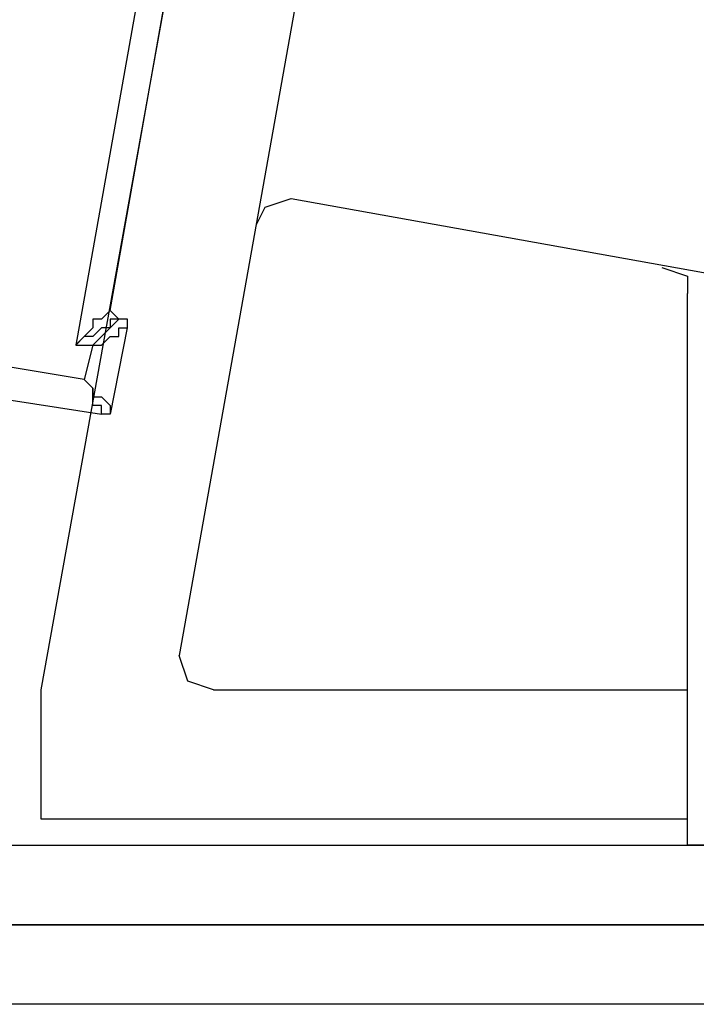
# Model space of a CAD drawing. Units: inches. Extents: x -273 to 491, y -6 to 265.
# Drawn here: x 242 to 244, y 38 to 41 of the extents above; entities that cross this region are included whole.
import ezdxf

# ---------------------------------------------------------------- set-up
doc = ezdxf.new("R2010")
doc.units = ezdxf.units.IN
doc.header["$MEASUREMENT"] = 0

# ---------------------------------------------------------------- blocks, each defined once
blk = doc.blocks.new('A$C020A577B')
blk.add_lwpolyline([(0, 0.25), (11, 0.25), (11, 0), (0, 0)], close=True)
blk = doc.blocks.new('A$C01C372A1')
for points in [[(9.6952, 4.848), (10.264, 1.6523)], [(10.1556, 1.7605), (9.6139, 4.8209)], [(10.3722, 0.5688), (9.6952, 4.3333)], [(9.0453, 3.9542), (9.3432, 3.7645), (9.3973, 3.7104), (9.939, 0.677)], [(9.5868, 2.1125), (7.7722, 1.7874)], [(9.6954, 2.0312), (9.6682, 2.0853), (9.587, 2.1125)], [(8.4227, 1.8961), (8.3414, 1.8689), (8.3414, 1.8148)], [(8.3412, 0.0813), (8.3412, 1.8146)], [(10.1015, 1.7062), (10.1015, 1.7333), (10.1286, 1.7333), (10.1558, 1.7605)], [(10.1286, 1.7333), (10.1556, 1.7333), (10.1556, 1.7062), (10.1827, 1.7062), (10.2099, 1.6792), (10.2368, 1.6792), (10.264, 1.6521), (10.2099, 1.6521), (10.2368, 1.5437)], [(10.1286, 1.7333), (10.2099, 1.6521)], [(10.1558, 1.7605), (10.1829, 1.7333), (10.2099, 1.7333), (10.2099, 1.7064), (10.237, 1.6792), (10.2642, 1.6521)], [(10.2099, 1.6521), (10.1827, 1.6521), (10.1558, 1.6792), (10.1286, 1.6792), (10.1286, 1.7062), (10.1015, 1.7062)], [(10.1017, 1.7064), (10.1558, 1.4355), (10.1829, 1.4355), (10.1829, 1.4626), (10.2099, 1.4626), (10.2099, 1.5167), (10.237, 1.5439), (10.2099, 1.5167), (10.2099, 1.4896), (10.1829, 1.4896), (10.1558, 1.4626), (10.1558, 1.4355)], [(10.2368, 1.5437), (10.8869, 1.6521)], [(10.8869, 1.5437), (10.1827, 1.4352)], [(9.8308, 0.5688), (9.912, 0.596), (9.9392, 0.6772)], [(9.8305, 0.5688), (8.341, 0.5688)], [(10.3722, 0.1625), (10.3722, 0.5688)], [(8.341, 0.1625), (10.3722, 0.1625)], [(7.393, 0.0813), (8.341, 0.0813)]]:
    blk.add_lwpolyline(points)

msp = doc.modelspace()

# ---------------------------------------------------------------- linework, layer by layer
msp.add_lwpolyline([(224.3487, 38.2938), (254.3487, 38.2938), (254.3487, 38.0438), (224.3487, 38.0438)], close=True)

# ---------------------------------------------------------------- block references
at = {"xscale": -1}
msp.add_blockref('A$C01C372A1', (252.3895, 38.4625), dxfattribs=at)
msp.add_blockref('A$C020A577B', (239.8487, 38.2938))

doc.saveas('drawing.dxf')
